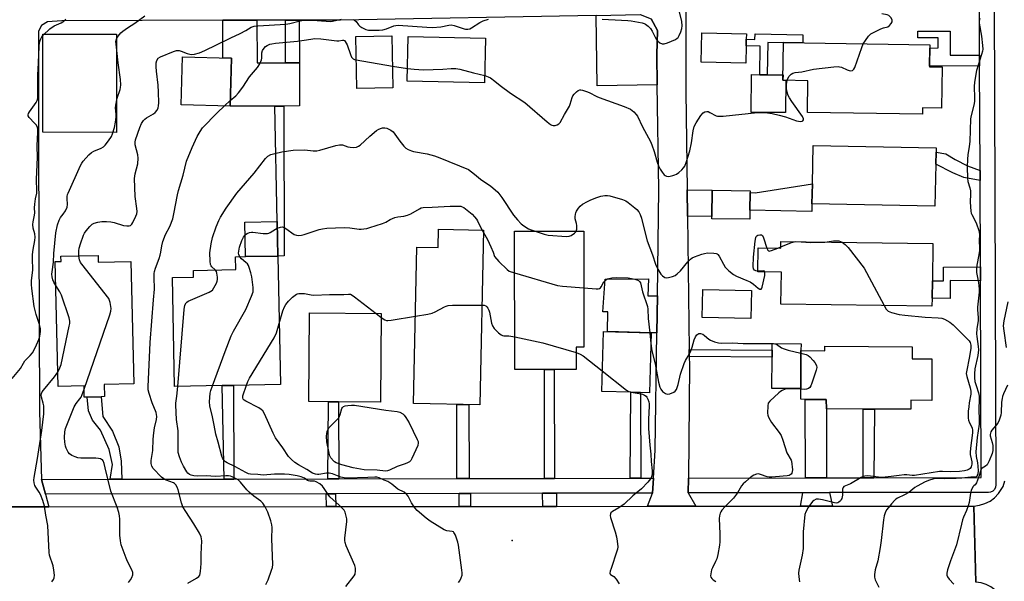
# Model space of a CAD drawing. Units: inches. Extents: x 1285758 to 1291758, y 465453 to 469453.
# Drawn here: x 1286148 to 1286548, y 468140 to 468368 of the extents above; entities that cross this region are included whole.
import ezdxf

# ---------------------------------------------------------------- set-up
doc = ezdxf.new("R2010")
doc.units = ezdxf.units.IN
doc.header["$MEASUREMENT"] = 0
for name, color, linetype in [('BLDG-Footprint', 5, 'Continuous'), ('CULTRL-Pad', 6, 'Continuous'), ('ELEV-Spot Elevation', 7, 'Continuous'), ('TRANS-Driveway', 251, 'Continuous'), ('TRANS-Non Street Sidewalk', 7, 'Continuous'), ('TRANS-Road', 130, 'Continuous'), ('TRANS-Street Sidewalk', 7, 'Continuous'), ('Undefined', 1, 'Continuous')]:
    doc.layers.add(name, color=color, linetype=linetype)

msp = doc.modelspace()

# ---------------------------------------------------------------- linework, layer by layer
at = {"layer": 'BLDG-Footprint'}
for points, elevation in [([(1286299.84, 468340.6), (1286285.14, 468340.29), (1286284.7, 468361.31), (1286299.41, 468361.62)], 294.21), ([(1286337.44, 468360.65), (1286337.03, 468342.52), (1286305.61, 468343.23), (1286306.02, 468361.36)], 293.83), ([(1286443.24, 468357.55), (1286443.09, 468350.54), (1286424.99, 468350.94), (1286425.26, 468362.83), (1286443.35, 468362.43), (1286443.3, 468360.28)], 292.59), ([(1286522.86, 468349.01), (1286522.6, 468332.3), (1286514.9, 468332.41), (1286514.86, 468329.78), (1286468.16, 468330.5), (1286468.36, 468343.44), (1286458.19, 468343.6), (1286458.43, 468358.88), (1286517.81, 468357.97), (1286517.67, 468349.09)], 325.59), ([(1286234.22, 468352.58), (1286233.7, 468333.1), (1286213.87, 468333.64), (1286214.39, 468353.11)], 292.63), ([(1286520.28, 468309.55), (1286519.94, 468292.45), (1286469.97, 468293.47), (1286470.14, 468301.5), (1286470.46, 468317.17), (1286520.42, 468316.16), (1286520.38, 468314.46)], 294.61), ([(1286444.81, 468290.88), (1286444.76, 468287.21), (1286429.38, 468287.4), (1286429.39, 468288.27), (1286429.52, 468298.97), (1286444.91, 468298.78), (1286444.9, 468298)], 295.44), ([(1286336.56, 468282.82), (1286335.11, 468211.79), (1286308.24, 468212.34), (1286309.54, 468275.92), (1286318.18, 468275.75), (1286318.33, 468283.2)], 334.13), ([(1286361.33, 468226.19), (1286349.27, 468226.18), (1286349.23, 468282.32), (1286377.29, 468282.34), (1286377.33, 468235.26), (1286374.25, 468235.26), (1286374.26, 468226.2), (1286365.31, 468226.19)], 298.35), ([(1286519.09, 468277.29), (1286518.87, 468262.16), (1286518.77, 468255.1), (1286518.72, 468251.85), (1286457.38, 468252.75), (1286457.57, 468265.71), (1286448.01, 468265.85), (1286448.15, 468275.55), (1286457.33, 468275.42), (1286457.37, 468278.19)], 295.9), ([(1286180.09, 468272.53), (1286180.16, 468269.7), (1286193.43, 468270), (1286194.55, 468220.36), (1286182.56, 468220.09), (1286182.67, 468215.19), (1286181.32, 468215.15), (1286175.64, 468215.03), (1286174.49, 468215), (1286174.39, 468219.54), (1286163.86, 468219.31), (1286162.72, 468270.03), (1286165.05, 468270.09), (1286165, 468272.19)], 291.44), ([(1286230.48, 468219.67), (1286211.13, 468219.29), (1286210.26, 468263.56), (1286218.83, 468263.72), (1286218.78, 468266.44), (1286236.01, 468266.78), (1286235.91, 468271.92), (1286239.96, 468272), (1286253.11, 468272.26), (1286254.14, 468220.14), (1286235.1, 468219.76)], 298.26), ([(1286445.46, 468258.24), (1286445.2, 468246.86), (1286425.41, 468247.32), (1286425.67, 468258.7)], 296.53), ([(1286295.04, 468248.94), (1286294.75, 468212.94), (1286277.75, 468213.08), (1286273.61, 468213.11), (1286265.65, 468213.18), (1286265.94, 468249.18)], 301.12), ([(1286404.72, 468241.09), (1286404.02, 468216.72), (1286400.39, 468216.82), (1286396.47, 468216.93), (1286384.61, 468217.27), (1286385.31, 468241.65)], 299.1), ([(1286510.63, 468235.46), (1286510.61, 468230.58), (1286518.72, 468230.53), (1286518.62, 468213.65), (1286510.17, 468213.7), (1286510.15, 468210.03), (1286495.32, 468210.11), (1286490.77, 468210.14), (1286475.88, 468210.22), (1286475.81, 468214.03), (1286467.23, 468214.08), (1286465.42, 468214.09), (1286465.44, 468218.43), (1286465.53, 468233.88), (1286475.18, 468233.83), (1286475.19, 468235.66)], 297.15)]:
    msp.add_lwpolyline(points, close=True, dxfattribs=dict(at, elevation=elevation))
at = {"layer": 'CULTRL-Pad'}
for points in [[(1286187.61, 468362.35), (1286187.56, 468322.43), (1286157.66, 468322.47), (1286157.72, 468362.38)], [(1286459.41, 468343.58), (1286459.3, 468330.46), (1286445.25, 468330.58), (1286445.39, 468345.9), (1286448.79, 468345.87), (1286451.78, 468345.84), (1286458.23, 468345.79), (1286458.19, 468343.6)], [(1286470.14, 468301.5), (1286469.97, 468293.47), (1286469.91, 468290.37), (1286444.81, 468290.88), (1286444.9, 468298), (1286446.89, 468297.96)], [(1286253.11, 468272.26), (1286239.96, 468272), (1286239.69, 468286.04), (1286252.85, 468286.3)], [(1286407.22, 468256.06), (1286407.01, 468241.06), (1286404.72, 468241.09), (1286386.89, 468241.6), (1286387.14, 468249.54), (1286385.05, 468249.57), (1286386.06, 468262.85), (1286403.55, 468262.98), (1286403.34, 468256.11)], [(1286465.53, 468233.88), (1286465.44, 468218.43), (1286453.67, 468218.52), (1286453.76, 468231.16), (1286453.78, 468234.09), (1286453.8, 468236.75), (1286465.55, 468236.66)]]:
    msp.add_lwpolyline(points, close=True, dxfattribs=at)
at = {"layer": 'ELEV-Spot Elevation'}
msp.add_point((1286348.21, 468156.84, 300.21), dxfattribs=at)
at = {"layer": 'TRANS-Driveway'}
for points in [[(1286407.13, 468341.77), (1286382.71, 468341.38), (1286382.35, 468369.96), (1286400.23, 468370.29), (1286404.62, 468368.58), (1286407.28, 468363.8), (1286406.94, 468353.89)], [(1286256.22, 468350.66), (1286261.82, 468350.67), (1286261.86, 468333.16), (1286255.55, 468333.15), (1286251.92, 468333.14), (1286233.7, 468333.1), (1286234.22, 468352.58), (1286230.78, 468352.67), (1286230.74, 468367.94), (1286244.59, 468367.97), (1286244.63, 468350.63)], [(1286419.43, 468288.39), (1286419.29, 468299.09), (1286429.52, 468298.97), (1286429.39, 468288.27)], [(1286475.89, 468182.2), (1286467.41, 468182.18), (1286467.23, 468214.08), (1286475.81, 468214.03), (1286475.88, 468210.22)], [(1286478.32, 468170.73), (1286465.31, 468170.72), (1286466.31, 468176.18), (1286477.16, 468176.2)]]:
    msp.add_lwpolyline(points, close=True, dxfattribs=at)
at = {"layer": 'TRANS-Non Street Sidewalk'}
for points in [[(1286261.82, 468350.67), (1286256.22, 468350.66), (1286256.18, 468368), (1286261.78, 468368.01)], [(1286466.33, 468362.06), (1286466.26, 468358.76), (1286458.43, 468358.88), (1286458.43, 468358.82), (1286452.06, 468358.96), (1286451.78, 468345.84), (1286448.79, 468345.87), (1286448.89, 468357.5), (1286443.24, 468357.55), (1286443.3, 468360.28), (1286446.84, 468360.2), (1286446.89, 468362.48)], [(1286538.07, 468353.77), (1286538.08, 468349.45), (1286517.67, 468349.37), (1286517.79, 468356.66), (1286521.27, 468356.71), (1286521.25, 468360.87), (1286512.95, 468360.84), (1286512.95, 468363.49), (1286526.09, 468363.54), (1286526.13, 468353.73)], [(1286251.92, 468333.14), (1286255.55, 468333.15), (1286255.7, 468272.27), (1286253.11, 468272.26), (1286252.85, 468286.3)], [(1286538.24, 468306.95), (1286538.25, 468302.96), (1286531.61, 468304.13), (1286527.14, 468306.08), (1286520.28, 468309.55), (1286520.38, 468314.46), (1286524.31, 468313.72), (1286528.17, 468311.46), (1286533.1, 468308.89)], [(1286538.4, 468262.21), (1286526.16, 468262.39), (1286526.06, 468254.99), (1286518.77, 468255.1), (1286518.87, 468262.16), (1286523.37, 468262.18), (1286523.35, 468267.78), (1286538.38, 468267.84)], [(1286420.16, 468231.41), (1286420.12, 468234.33), (1286453.78, 468234.09), (1286453.76, 468231.16)], [(1286365.39, 468181.97), (1286361.42, 468181.96), (1286361.33, 468226.19), (1286365.31, 468226.19)], [(1286235.18, 468181.71), (1286231.23, 468181.7), (1286230.48, 468219.67), (1286235.1, 468219.76)], [(1286189.78, 468181.62), (1286184.97, 468181.61), (1286185.94, 468187.67), (1286184.57, 468193.77), (1286181.01, 468201.6), (1286177.77, 468205.65), (1286176.13, 468209.42), (1286175.64, 468215.03), (1286181.32, 468215.15), (1286181.98, 468207.14), (1286185.96, 468201.21), (1286188.49, 468194.82), (1286189.42, 468189.01)], [(1286277.81, 468181.79), (1286273.35, 468181.79), (1286273.61, 468213.11), (1286277.75, 468213.08)], [(1286400.46, 468182.04), (1286396.19, 468182.04), (1286396.47, 468216.93), (1286400.39, 468216.82)], [(1286330.76, 468181.9), (1286325.81, 468181.89), (1286325.75, 468211.99), (1286330.69, 468211.88)], [(1286495.1, 468182.23), (1286490.83, 468182.23), (1286490.77, 468210.14), (1286495.32, 468210.11)], [(1286276.57, 468170.56), (1286272.78, 468170.56), (1286272.77, 468175.78), (1286276.56, 468175.79)], [(1286331.28, 468170.61), (1286330.92, 468170.61), (1286326.77, 468170.6), (1286326.76, 468175.89), (1286331.27, 468175.9)], [(1286366.25, 468170.64), (1286360.63, 468170.63), (1286360.62, 468175.96), (1286366.24, 468175.97)]]:
    msp.add_lwpolyline(points, close=True, dxfattribs=at)
at = {"layer": 'TRANS-Road'}
for points in [[(1286418.7, 468455.27), (1286418.78, 468338.95), (1286419.29, 468299.09), (1286419.43, 468288.39), (1286420.12, 468234.33), (1286420.16, 468231.41), (1286420.2, 468227.97), (1286419.82, 468182.08), (1286419.77, 468176.08), (1286422.81, 468170.69), (1286403.21, 468170.67), (1286405.24, 468176.05), (1286405.63, 468182.05), (1286406.36, 468193.42), (1286407.01, 468241.06), (1286407.22, 468256.06), (1286407.81, 468299.24), (1286407.13, 468341.77), (1286406.94, 468353.89), (1286407.28, 468363.8), (1286404.62, 468368.58)], [(1286382.35, 468369.96), (1286278.59, 468368.05), (1286261.78, 468368.01), (1286256.18, 468368), (1286244.59, 468367.97), (1286230.74, 468367.94), (1286165.37, 468367.78), (1286159.54, 468367.29), (1286157.08, 468365.81), (1286155.93, 468363.47), (1286155.87, 468316.59), (1286156.35, 468209.01), (1286157.08, 468181.55), (1286158.74, 468175.55), (1286160.15, 468170.46), (1286135.3, 468170.44)], [(1286548.21, 468130.62), (1286547.47, 468132.6), (1286545.77, 468135.27), (1286544.28, 468136.77), (1286542.56, 468138.01), (1286540.67, 468138.94), (1286538.64, 468139.55), (1286536.54, 468139.8), (1286535.75, 468170.78), (1286538.04, 468171.07), (1286540.25, 468171.74), (1286542.31, 468172.78), (1286544.17, 468174.15), (1286545.76, 468175.82), (1286547.58, 468178.76), (1286548.35, 468180.94)], [(1286021.81, 468138.95), (1286022.51, 468170.35), (1286063.84, 468170.38), (1286067.23, 468170.39), (1286135.3, 468170.44), (1286160.15, 468170.46), (1286272.78, 468170.56), (1286276.57, 468170.56), (1286326.77, 468170.6), (1286330.92, 468170.61), (1286331.28, 468170.61), (1286360.63, 468170.63), (1286366.25, 468170.64), (1286403.21, 468170.67), (1286422.81, 468170.69), (1286465.31, 468170.72), (1286478.32, 468170.73), (1286535.75, 468170.78), (1286536.54, 468139.8)]]:
    msp.add_lwpolyline(points, dxfattribs=at)
at = {"layer": 'TRANS-Street Sidewalk'}
msp.add_lwpolyline([(1286543.27, 468571.69), (1286544.71, 468179.34), (1286544.55, 468178.37), (1286544.09, 468177.51), (1286543.38, 468176.84), (1286542.5, 468176.44), (1286541.71, 468176.33), (1286477.16, 468176.2), (1286466.31, 468176.18), (1286419.77, 468176.08), (1286419.82, 468182.08), (1286467.41, 468182.18), (1286475.89, 468182.2), (1286490.83, 468182.23), (1286495.1, 468182.23), (1286538.69, 468182.32), (1286538.4, 468262.21), (1286538.38, 468267.84), (1286538.25, 468302.96), (1286538.24, 468306.95), (1286538.08, 468349.45), (1286538.07, 468353.77), (1286537.93, 468391.82)], dxfattribs=at)
msp.add_lwpolyline([(1286405.24, 468176.05), (1286366.24, 468175.97), (1286360.62, 468175.96), (1286331.27, 468175.9), (1286326.76, 468175.89), (1286276.56, 468175.79), (1286272.77, 468175.78), (1286158.74, 468175.55), (1286157.08, 468181.55), (1286184.97, 468181.61), (1286189.78, 468181.62), (1286231.23, 468181.7), (1286235.18, 468181.71), (1286273.35, 468181.79), (1286277.81, 468181.79), (1286325.81, 468181.89), (1286330.76, 468181.9), (1286361.42, 468181.96), (1286365.39, 468181.97), (1286396.19, 468182.04), (1286400.46, 468182.04), (1286405.63, 468182.05)], close=True, dxfattribs=at)
at = {"layer": 'Undefined'}
for p, q in [((1286284.9, 468351.93, 294), (1286299.66, 468349.36, 294)), ((1286299.66, 468349.36, 294), (1286305.73, 468348.42, 294)), ((1286231.4, 468333.16, 294), (1286233.76, 468335.36, 294)), ((1286335.98, 468282.83, 298), (1286336.54, 468281.79, 298)), ((1286463.28, 468278.11, 296), (1286465.56, 468278.07, 296)), ((1286456.07, 468275.44, 296), (1286457.34, 468275.96, 296)), ((1286293, 468248.96, 300), (1286295.03, 468247.37, 300)), ((1286404.17, 468241.11, 298), (1286404.6, 468236.69, 298))]:
    msp.add_line(p, q, dxfattribs=at)
for points, elevation in [([(1286162.94, 468260.31), (1286162.16, 468261.6), (1286161.7, 468262.64), (1286161.44, 468263.78), (1286161.33, 468264.94), (1286161.39, 468265.81), (1286161.97, 468269.8), (1286162.14, 468273.24), (1286162.95, 468281.71), (1286163.56, 468284.89), (1286164.25, 468286.83), (1286164.81, 468287.86), (1286165.88, 468289.25), (1286166.83, 468290.64), (1286167.58, 468292.09), (1286167.73, 468293.2), (1286167.59, 468295.56), (1286167.6, 468296.4), (1286167.72, 468297.22), (1286167.88, 468297.76), (1286173.01, 468308.94), (1286173.53, 468309.99), (1286174, 468310.73), (1286176.31, 468313.32), (1286177.38, 468314.27), (1286178.38, 468314.8), (1286181.28, 468316.04), (1286182.25, 468316.65), (1286182.9, 468317.21), (1286184.37, 468319.08), (1286185.5, 468320.82), (1286185.94, 468321.91), (1286186.72, 468324.47), (1286187.13, 468326.53), (1286187.41, 468328.78), (1286187.41, 468329.88), (1286187.21, 468332.38), (1286187.27, 468333.51), (1286187.89, 468336.34), (1286189.04, 468339.83), (1286189.19, 468340.64), (1286189.26, 468341.73), (1286189.19, 468343.96), (1286188.26, 468350.7), (1286187.4, 468358.24), (1286187.36, 468359.38), (1286187.52, 468360.23), (1286187.89, 468360.99), (1286188.74, 468362.18), (1286189.32, 468362.81), (1286190.18, 468363.54), (1286191.99, 468364.88), (1286195.08, 468366.78), (1286199.13, 468369.71)], 290), ([(1286384.76, 468368.36), (1286392.65, 468368.06), (1286395.17, 468367.9), (1286396.6, 468367.71), (1286400.98, 468366.91), (1286401.82, 468366.67), (1286402.33, 468366.43), (1286403.46, 468365.6), (1286404.42, 468364.57), (1286405.03, 468363.54), (1286406.55, 468360.61), (1286407.21, 468359.63), (1286408.23, 468358.79), (1286409.15, 468358.36), (1286409.92, 468358.35), (1286411.29, 468358.79), (1286414.58, 468360.19), (1286415.3, 468360.63), (1286415.67, 468361.01), (1286416.08, 468361.72), (1286416.71, 468363.3), (1286417.16, 468364.66), (1286417.34, 468365.75), (1286417.1, 468367.42), (1286416, 468371.92)], 292), ([(1286490.84, 468358.38), (1286491.73, 468359.78), (1286492.94, 468361.44), (1286493.51, 468362.08), (1286493.95, 468362.45), (1286494.97, 468363.04), (1286497.97, 468364.42), (1286499.09, 468364.86), (1286500.84, 468365.36), (1286501.49, 468365.79), (1286502.18, 468366.61), (1286502.51, 468367.29), (1286502.51, 468368), (1286502.11, 468368.94), (1286501.64, 468369.55), (1286501.23, 468369.85), (1286500.49, 468370.14), (1286498.31, 468370.56)], 294), ([(1286145.21, 468222.54), (1286148.61, 468226.55), (1286149.74, 468228.74), (1286150.4, 468229.71), (1286150.97, 468230.36), (1286152.57, 468231.89), (1286153.39, 468232.95), (1286154.08, 468234.12), (1286155.06, 468236.25), (1286155.98, 468238.41), (1286156.4, 468239.77), (1286156.7, 468241.68), (1286156.68, 468242.78), (1286156.27, 468244.46), (1286154.97, 468248.57), (1286154.17, 468251.73), (1286153.14, 468259.09), (1286153.02, 468260.75), (1286153.08, 468262.25), (1286153.54, 468266.67), (1286153.43, 468271.24), (1286153.5, 468272.9), (1286153.71, 468274.84), (1286154.42, 468278.55), (1286154.55, 468279.96), (1286154.46, 468281.32), (1286153.74, 468283.57), (1286153.64, 468285.01), (1286153.76, 468286.16), (1286154.32, 468288.85), (1286154.35, 468289.83), (1286154.23, 468291.87), (1286154.34, 468293.35), (1286154.64, 468295.41), (1286155.16, 468297.81), (1286155.25, 468298.65), (1286155.1, 468303.44), (1286155.46, 468312.25), (1286155.29, 468316.99), (1286155.64, 468322.51), (1286155.64, 468323.67), (1286155.49, 468324.48), (1286155.06, 468325.34), (1286154.32, 468326.24), (1286152.08, 468328.54), (1286151.69, 468329.18), (1286151.65, 468329.63), (1286151.81, 468330.08), (1286152.22, 468330.78), (1286154.92, 468334.56), (1286155.31, 468335.35), (1286155.58, 468336.37), (1286155.65, 468337.79), (1286155.58, 468341.92), (1286155.61, 468345.7), (1286155.89, 468350.72), (1286156.1, 468357.27), (1286156.3, 468358.91), (1286156.54, 468359.69), (1286156.89, 468360.46), (1286157.31, 468361.18), (1286157.83, 468361.85), (1286160.49, 468364.44), (1286162.32, 468365.7), (1286165.05, 468366.92), (1286166.15, 468367.61), (1286166.96, 468368.4)], 288), ([(1286172.27, 468272.35), (1286172.26, 468274.34), (1286172.4, 468275.49), (1286172.92, 468277.15), (1286174.22, 468280.71), (1286174.59, 468281.49), (1286175.23, 468282.43), (1286176.72, 468284.19), (1286177.73, 468285.13), (1286178.56, 468285.6), (1286179.97, 468286), (1286181.64, 468286.21), (1286183.57, 468286.27), (1286185.25, 468286.09), (1286186.64, 468285.83), (1286190.38, 468284.67), (1286191.73, 468284.46), (1286192.76, 468284.48), (1286193.22, 468284.66), (1286193.8, 468285.2), (1286194.22, 468285.91), (1286195.43, 468288.41), (1286195.78, 468289.34), (1286195.9, 468290.36), (1286195.8, 468291.52), (1286195.09, 468296.48), (1286194.92, 468303.77), (1286195.16, 468305.65), (1286196.22, 468309.68), (1286196.36, 468311.96), (1286196.21, 468313.35), (1286195.21, 468317.46), (1286195.17, 468318.54), (1286195.31, 468319.37), (1286197.02, 468324.42), (1286197.75, 468325.99), (1286198.47, 468327.22), (1286199.04, 468327.87), (1286199.73, 468328.42), (1286202.59, 468330.04), (1286203.32, 468330.54), (1286204.06, 468331.4), (1286204.54, 468332.44), (1286204.68, 468333.26), (1286204.73, 468334.41), (1286204.66, 468338.73), (1286204.46, 468341.59), (1286203.76, 468347.36), (1286203.63, 468349.1), (1286203.67, 468350.73), (1286203.91, 468351.64), (1286204.54, 468352.51), (1286205.45, 468353.17), (1286210.73, 468355.32), (1286211.87, 468355.63), (1286213.02, 468355.65), (1286213.84, 468355.44), (1286216.25, 468354.47), (1286217.31, 468354.21), (1286218.12, 468354.13), (1286219.24, 468354.24), (1286221.22, 468354.76), (1286223.41, 468355.64), (1286228.19, 468357.95), (1286233.94, 468360.85), (1286237.74, 468362.58), (1286240.13, 468363.8), (1286242.23, 468365.11), (1286243.47, 468365.58), (1286244.91, 468365.75), (1286256.28, 468366.39), (1286257.9, 468366.67), (1286262.09, 468367.67), (1286263.62, 468367.94), (1286264.98, 468367.98), (1286269.02, 468367.85), (1286274.5, 468367.5), (1286275.28, 468367.59), (1286278.82, 468368.43)], 292), ([(1286283.51, 468368.22), (1286284.27, 468367.94), (1286284.86, 468367.51), (1286285.82, 468366.11), (1286286.35, 468365.56), (1286287.25, 468365), (1286288.82, 468364.25), (1286289.9, 468363.99), (1286291.94, 468363.92), (1286294.3, 468363.94), (1286295.68, 468364.11), (1286297.24, 468364.51), (1286300.18, 468365.64), (1286301.02, 468365.84), (1286301.89, 468365.91), (1286313.63, 468365.15), (1286315.87, 468365.07), (1286319.27, 468365.36), (1286322.54, 468366.02), (1286323.45, 468366.09), (1286324.71, 468365.85), (1286328.8, 468364.44), (1286329.35, 468364.34), (1286330.18, 468364.35), (1286330.99, 468364.52), (1286331.76, 468364.88), (1286335.14, 468367.08), (1286336.51, 468367.79), (1286338.69, 468368.43)], 292), ([(1286538.19, 468368.67), (1286537.89, 468367.58), (1286537.91, 468366.83), (1286538.86, 468361.55), (1286539.29, 468357.69), (1286539.32, 468356.22), (1286539.18, 468355.39), (1286538.81, 468354.02), (1286536.78, 468347.61), (1286535.95, 468342.78), (1286535.81, 468341.07), (1286535.98, 468336.41), (1286535.94, 468334.92), (1286535.67, 468333.54), (1286534.62, 468329.37), (1286534.35, 468327.94), (1286534.08, 468318.69), (1286533.86, 468316.67), (1286533.28, 468313.38), (1286533.14, 468311.61), (1286533, 468308.37), (1286533.1, 468303.88), (1286533.3, 468302.52), (1286534.12, 468299.95), (1286534.34, 468298.66), (1286534.37, 468297.56), (1286534.2, 468294.15), (1286534.49, 468290.44), (1286534.67, 468289.61), (1286534.88, 468289.09), (1286536.4, 468286.34), (1286536.85, 468285.31), (1286537.72, 468282.64), (1286537.96, 468281.07), (1286537.94, 468278.49), (1286538.03, 468275.64), (1286537.98, 468274.49), (1286537.74, 468272.78), (1286536.94, 468268.57), (1286536.78, 468266.91), (1286536.86, 468265.52), (1286537.58, 468261.49), (1286537.86, 468258.76), (1286537.82, 468257.56), (1286537.18, 468251.49), (1286537.21, 468250.36), (1286537.5, 468247.29), (1286537.49, 468246.15), (1286536.97, 468242.67), (1286536.79, 468240.68), (1286536.89, 468239.56), (1286537.52, 468235.55), (1286537.58, 468234.14), (1286537.34, 468231.94), (1286536.12, 468226.44), (1286535.93, 468224.43), (1286535.99, 468222.76), (1286536.16, 468221.37), (1286536.61, 468219.66), (1286537.61, 468216.66), (1286537.86, 468215.34), (1286537.95, 468214.25), (1286537.76, 468209.83), (1286537.91, 468205.85), (1286537.87, 468204.07), (1286537.02, 468198.58), (1286536.48, 468192.79), (1286536.6, 468190.91), (1286537.17, 468188.3), (1286537.35, 468187.02), (1286537.42, 468185.06), (1286537.31, 468183.81), (1286537.12, 468183.19), (1286536.9, 468182.81), (1286536.6, 468182.56), (1286536.42, 468182.5), (1286534.51, 468182.5), (1286530.89, 468182.1), (1286528.61, 468181.96), (1286523.89, 468181.86), (1286520.26, 468181.92), (1286519.09, 468181.72), (1286517.66, 468181.32), (1286515.89, 468180.61), (1286512.65, 468178.84), (1286511.77, 468178.24), (1286509.31, 468176.27), (1286507.52, 468175.26), (1286504.75, 468173.92), (1286504.06, 468173.5), (1286503.63, 468173.13), (1286502.26, 468171.63), (1286500.41, 468169.38), (1286499.85, 468168.41), (1286499.3, 468166.86), (1286498.97, 468165.15), (1286498.06, 468156.84), (1286497.62, 468153.88), (1286496.72, 468148.57), (1286495.63, 468144.83), (1286495.37, 468142.93), (1286495.39, 468141.86), (1286495.69, 468140.77), (1286497.11, 468137.86)], 294), ([(1286233.76, 468335.36), (1286235.98, 468337.33), (1286237.16, 468338.57), (1286238.89, 468340.85), (1286241.61, 468344.95), (1286244.86, 468348.78), (1286245.76, 468350.28), (1286246.45, 468351.85), (1286246.57, 468352.61), (1286246.58, 468354.72), (1286246.92, 468355.74), (1286247.52, 468356.68), (1286248.08, 468357.28), (1286248.8, 468357.74), (1286249.88, 468358.2), (1286250.71, 468358.42), (1286252.11, 468358.65), (1286261.06, 468359.5), (1286266.42, 468360.35), (1286268.15, 468360.53), (1286270.58, 468360.43), (1286277.01, 468359.64), (1286277.88, 468359.63), (1286279.41, 468359.93), (1286279.8, 468359.91), (1286280.14, 468359.71), (1286280.44, 468359.37), (1286281.23, 468358.02), (1286282.57, 468354.03), (1286283.03, 468352.98), (1286283.35, 468352.55), (1286283.74, 468352.26), (1286284.23, 468352.07), (1286284.9, 468351.93)], 294), ([(1286459.9, 468343.57), (1286460.16, 468344.34), (1286460.75, 468345.27), (1286461.49, 468346.09), (1286462.16, 468346.51), (1286463.22, 468346.76), (1286465.83, 468347.05), (1286470.56, 468348.09), (1286478.8, 468349.03), (1286480.56, 468349.15), (1286481.13, 468349.1), (1286481.92, 468348.86), (1286484.26, 468347.8), (1286485.04, 468347.52), (1286485.79, 468347.45), (1286486.45, 468347.6), (1286486.98, 468348.08), (1286487.35, 468348.82), (1286490.22, 468356.94), (1286490.84, 468358.38)], 294), ([(1286305.73, 468348.42), (1286308.5, 468348.09), (1286312.18, 468347.83), (1286320.02, 468348.13), (1286323.45, 468348.41), (1286325.37, 468348.38), (1286327.03, 468348.06), (1286332.59, 468346.58), (1286337.1, 468345.51)], 294), ([(1286337.1, 468345.51), (1286338.49, 468345.05), (1286339.49, 468344.53), (1286341.17, 468343.28), (1286343.34, 468341.49), (1286347.5, 468338.34), (1286353.33, 468334.62), (1286362.41, 468326.77), (1286363.84, 468325.71), (1286364.33, 468325.43), (1286364.84, 468325.25), (1286365.65, 468325.28), (1286366.46, 468325.51), (1286367.21, 468325.89), (1286367.78, 468326.46), (1286369.48, 468329.74), (1286371.48, 468333.09), (1286371.79, 468333.9), (1286372.56, 468336.56), (1286372.88, 468337.29), (1286373.36, 468337.94), (1286374.35, 468338.9), (1286374.98, 468339.39), (1286375.66, 468339.7), (1286376.19, 468339.72), (1286376.75, 468339.63), (1286378.44, 468339.09), (1286379.52, 468338.61), (1286382.59, 468337), (1286383.6, 468336.57), (1286393.73, 468333.01), (1286396.29, 468331.81), (1286397, 468331.36), (1286397.65, 468330.81), (1286398.62, 468329.77), (1286399.12, 468329.07), (1286401.21, 468324.76), (1286404.39, 468318.76), (1286404.97, 468317.45), (1286405.94, 468314.71), (1286407.07, 468310.41), (1286407.69, 468308.87), (1286408.35, 468307.56), (1286409.12, 468306.3), (1286410.02, 468305.27), (1286410.42, 468304.94), (1286410.86, 468304.7), (1286411.61, 468304.6), (1286412.42, 468304.66), (1286413.51, 468304.88), (1286414.29, 468305.15), (1286415, 468305.53), (1286415.88, 468306.16), (1286417.1, 468307.29), (1286417.84, 468308.1), (1286418.3, 468308.8), (1286419.06, 468310.63), (1286420.41, 468315), (1286421.03, 468318.2), (1286421.72, 468323.12), (1286422.17, 468324.78), (1286422.9, 468326.34), (1286424.89, 468329.28), (1286425.79, 468330.39), (1286426.45, 468330.83), (1286427.23, 468330.95), (1286427.77, 468330.87), (1286428.55, 468330.56), (1286431.15, 468329.22), (1286431.66, 468329.06), (1286432.44, 468328.97), (1286433.9, 468329.05), (1286447.83, 468330.5), (1286449.3, 468330.57), (1286451.03, 468330.46), (1286453.89, 468330.12), (1286456.72, 468329.47), (1286459.2, 468328.75), (1286463.7, 468327.2), (1286464.5, 468327), (1286465.53, 468326.89), (1286465.96, 468326.99), (1286466.29, 468327.2), (1286466.49, 468327.53), (1286466.52, 468327.94), (1286466.12, 468328.88), (1286461.77, 468335), (1286460.82, 468336.43), (1286460.31, 468337.43), (1286459.9, 468338.74), (1286459.67, 468340.11), (1286459.71, 468341.84), (1286459.9, 468343.57)], 294), ([(1286216.6, 468139.51), (1286220.06, 468141.47), (1286220.95, 468142.14), (1286221.41, 468142.77), (1286221.69, 468144.15), (1286221.93, 468147.42), (1286221.98, 468148.9), (1286221.92, 468151.21), (1286222.23, 468156.59), (1286222.13, 468157.45), (1286221.93, 468158.28), (1286221.25, 468159.73), (1286218.91, 468163.61), (1286215.67, 468168.53), (1286214.51, 468170.45), (1286213.95, 468172.07), (1286212.61, 468177.4), (1286212.19, 468178.43), (1286211.66, 468179.37), (1286211.14, 468179.95), (1286210.69, 468180.23), (1286207.71, 468181.22), (1286206.75, 468181.78), (1286205.87, 468182.47), (1286202.46, 468186), (1286201.93, 468187), (1286201.64, 468188.09), (1286201.65, 468189.24), (1286202.28, 468193.33), (1286202.47, 468197.92), (1286202.72, 468200.48), (1286203, 468202.46), (1286203.79, 468205.9), (1286203.92, 468207.05), (1286203.85, 468207.91), (1286203.64, 468208.72), (1286202.01, 468212.66), (1286200.82, 468216.49), (1286200.48, 468217.88), (1286200.37, 468219.1), (1286201.27, 468237.09), (1286202.55, 468254.51), (1286203.03, 468258.87), (1286202.88, 468263.68), (1286202.9, 468265.15), (1286203.01, 468265.99), (1286203.34, 468267.36), (1286204.87, 468271.2), (1286205.34, 468272.56), (1286205.61, 468273.89), (1286205.92, 468276.45), (1286206.38, 468278.09), (1286207.53, 468280.99), (1286209.25, 468284.23), (1286210.45, 468287.42), (1286210.91, 468289.38), (1286212.35, 468297.13), (1286212.73, 468298.8), (1286214.62, 468305.03), (1286216.05, 468310.77), (1286218.26, 468316.3), (1286220.35, 468320.8), (1286221.53, 468322.81), (1286222.52, 468324.25), (1286228.5, 468330.42), (1286231.4, 468333.16)], 294), ([(1286227.62, 468266.61), (1286226.29, 468267.83), (1286225.98, 468268.25), (1286225.78, 468268.76), (1286225.58, 468270.2), (1286225.46, 468273.5), (1286226.05, 468277.22), (1286226.59, 468279.77), (1286228.07, 468284.11), (1286229.12, 468286.7), (1286229.86, 468288.08), (1286232.15, 468291.75), (1286236.42, 468297.8), (1286243.51, 468305.83), (1286248.09, 468311.86), (1286249.08, 468312.79), (1286250.24, 468313.45), (1286251.9, 468313.91), (1286254.72, 468314.51), (1286259.32, 468315.17), (1286264.1, 468315.37), (1286267.43, 468314.96), (1286268.95, 468314.97), (1286270.1, 468315.21), (1286276.64, 468317.13), (1286278.06, 468317.44), (1286278.75, 468317.45), (1286279.31, 468317.34), (1286281.55, 468316.59), (1286282.42, 468316.41), (1286283.88, 468316.37), (1286285.03, 468316.5), (1286285.81, 468316.79), (1286286.51, 468317.28), (1286290.43, 468320.94), (1286293.11, 468323.15), (1286294.09, 468323.71), (1286295.12, 468324.12), (1286295.65, 468324.24), (1286296.5, 468324.24), (1286297.36, 468324.1), (1286298.17, 468323.8), (1286298.92, 468323.34), (1286299.86, 468322.61), (1286300.64, 468321.76), (1286302.61, 468318.92), (1286304.23, 468316.82), (1286305.07, 468316.05), (1286306.05, 468315.5), (1286307.34, 468314.94), (1286308.16, 468314.69), (1286313.71, 468313.74), (1286316.68, 468312.87), (1286318.84, 468312.09), (1286330.54, 468307.38)], 296), ([(1286330.54, 468307.38), (1286332.97, 468305.48), (1286335.35, 468303.46), (1286339.62, 468300.57), (1286341.37, 468299.15), (1286342.4, 468298.2), (1286344.05, 468296.01), (1286348.81, 468288.89), (1286350.41, 468286.92), (1286351.86, 468285.36), (1286352.92, 468284.53), (1286354.86, 468283.35), (1286355.93, 468282.89), (1286357.6, 468282.33)], 296), ([(1286374.24, 468282.34), (1286374.48, 468283.22), (1286374.55, 468284.68), (1286374.41, 468285.5), (1286373.87, 468287.3), (1286373.83, 468288.12), (1286373.93, 468289.22), (1286374.06, 468289.74), (1286374.42, 468290.48), (1286375.21, 468291.64), (1286375.92, 468292.52), (1286376.78, 468293.25), (1286378.81, 468294.4), (1286380.14, 468295.03), (1286382.63, 468295.96), (1286384.3, 468296.49), (1286385.93, 468296.8), (1286387.02, 468296.86), (1286387.88, 468296.73), (1286392.98, 468295.21), (1286394.34, 468294.67), (1286395.31, 468294.05), (1286398.07, 468291.88), (1286398.93, 468291.09), (1286399.65, 468290.17), (1286400.19, 468289.16), (1286400.74, 468287.56), (1286401.93, 468282.58), (1286403.13, 468278.4), (1286404.09, 468275.57), (1286405.17, 468272.74), (1286406.42, 468269.01), (1286407.42, 468266.97), (1286408.59, 468264.96), (1286409.32, 468264.15), (1286410.18, 468263.6), (1286410.91, 468263.42), (1286411.71, 468263.5), (1286413.35, 468263.95), (1286414.38, 468264.39), (1286415.31, 468265.04), (1286416.56, 468266.21), (1286419.62, 468269.85), (1286420.64, 468270.92), (1286421.31, 468271.48), (1286422.31, 468271.98), (1286425.27, 468273.03), (1286426.36, 468273.34), (1286427.52, 468273.49), (1286430.2, 468273.48), (1286431.03, 468273.34), (1286431.43, 468273.16), (1286431.77, 468272.88), (1286432.26, 468272.22), (1286434.05, 468268.9), (1286434.8, 468267.67), (1286435.37, 468267.03), (1286436.25, 468266.26), (1286438.11, 468264.81), (1286439.33, 468264.04), (1286443.59, 468262.36), (1286444.86, 468261.73), (1286446.24, 468260.8), (1286448.14, 468259.16), (1286448.75, 468258.8), (1286449.09, 468258.75), (1286449.38, 468258.84), (1286449.65, 468259.17), (1286449.83, 468259.65), (1286450.78, 468264.42), (1286450.9, 468265.26), (1286450.89, 468265.81)], 296), ([(1286237.59, 468271.95), (1286237.18, 468272.87), (1286237.12, 468273.39), (1286237.18, 468274.2), (1286237.58, 468275.86), (1286238.52, 468278.61), (1286239.18, 468279.88), (1286240.02, 468281), (1286240.66, 468281.46), (1286241.64, 468281.84), (1286242.42, 468281.99), (1286242.98, 468282), (1286247.19, 468281.41), (1286248.92, 468281.44), (1286249.47, 468281.56), (1286249.97, 468281.78), (1286252.09, 468283.17), (1286252.83, 468283.56), (1286254.11, 468284.01), (1286254.86, 468284.07), (1286255.6, 468283.82), (1286256.32, 468283.41), (1286259.66, 468281.06), (1286260.61, 468280.66), (1286261.63, 468280.54), (1286262.7, 468280.68), (1286263.77, 468280.93), (1286269.84, 468283), (1286271.27, 468283.31), (1286273.01, 468283.56), (1286280.06, 468283.89), (1286282.28, 468283.71), (1286286.12, 468283.19), (1286286.95, 468283.16), (1286288.06, 468283.25), (1286289.17, 468283.44), (1286290.49, 468283.78), (1286295.62, 468285.43), (1286296.93, 468285.99), (1286298.73, 468287.08), (1286300.64, 468287.84), (1286301.76, 468288.12), (1286304.31, 468288.39), (1286305.72, 468288.78), (1286307.04, 468289.39), (1286310.55, 468291.48), (1286311.34, 468291.78), (1286312.16, 468291.93), (1286315.82, 468292.09), (1286323.04, 468292.55), (1286326.53, 468292.54), (1286327.37, 468292.43), (1286327.87, 468292.28), (1286328.6, 468291.9), (1286329.97, 468290.86), (1286331.98, 468289.2), (1286333, 468288.19), (1286333.71, 468287.27), (1286334.17, 468286.53), (1286335.98, 468282.83)], 298), ([(1286336.54, 468281.79), (1286338.19, 468278.92), (1286339.6, 468275.96), (1286340.46, 468273.89), (1286341.02, 468272.03)], 298), ([(1286357.6, 468282.33), (1286361.22, 468281.15), (1286362.92, 468280.73), (1286370.24, 468280.21), (1286371.38, 468280.31), (1286372.17, 468280.62), (1286373.61, 468281.56), (1286374, 468281.95), (1286374.24, 468282.34)], 296), ([(1286448.01, 468266.15), (1286447.2, 468266.19), (1286446.6, 468266.48), (1286446.24, 468267.03), (1286446.09, 468268.07), (1286446.21, 468271.78), (1286446.88, 468278.31), (1286447.17, 468279.73), (1286447.39, 468280.16), (1286447.66, 468280.47), (1286448.05, 468280.72), (1286448.79, 468280.89), (1286449.5, 468280.82), (1286449.87, 468280.57), (1286450.35, 468279.65), (1286451.67, 468275.5)], 296), ([(1286457.34, 468275.96), (1286461.74, 468277.71), (1286463.28, 468278.11)], 296), ([(1286465.56, 468278.07), (1286469.39, 468277.77), (1286473.43, 468277.83), (1286475.22, 468277.93)], 296), ([(1286475.22, 468277.93), (1286478.74, 468278.41), (1286479.9, 468278.49), (1286480.96, 468278.37), (1286482.23, 468277.83)], 296), ([(1286482.23, 468277.83), (1286483.5, 468276.95), (1286484.72, 468275.7), (1286491.13, 468267.36), (1286492.15, 468265.56), (1286499.31, 468252.14)], 296), ([(1286451.67, 468275.5), (1286452.13, 468274.59), (1286452.44, 468274.33), (1286452.64, 468274.27), (1286453.61, 468274.45), (1286456.07, 468275.44)], 296), ([(1286174.41, 468218.27), (1286184.81, 468248.41), (1286185.24, 468249.83), (1286185.35, 468250.95), (1286185.01, 468253.44), (1286184.79, 468254.24), (1286184.41, 468255), (1286173.45, 468268.94), (1286173.01, 468269.67), (1286172.59, 468270.66), (1286172.37, 468271.43), (1286172.27, 468272.35)], 292), ([(1286226.59, 468219.59), (1286231.65, 468233.45), (1286234.14, 468239.84), (1286235.08, 468241.69), (1286240.06, 468250.5), (1286242.44, 468256.02), (1286243, 468257.71), (1286243.11, 468258.56), (1286243.08, 468259.43), (1286242.51, 468263.76), (1286242.16, 468265.45), (1286241.48, 468267.59), (1286241.15, 468268.35), (1286240.7, 468269.03), (1286240.1, 468269.62), (1286238.33, 468271.08), (1286237.59, 468271.95)], 298), ([(1286341.02, 468272.03), (1286342.78, 468270.06), (1286346.16, 468266.74), (1286347.09, 468266.17), (1286349.24, 468265.47)], 298), ([(1286212.46, 468219.31), (1286215.07, 468250.61), (1286215.36, 468252.31), (1286215.8, 468253.21), (1286216.15, 468253.58), (1286216.62, 468253.9), (1286217.68, 468254.4), (1286225.14, 468257.53), (1286225.92, 468257.93), (1286226.55, 468258.45), (1286227.14, 468259.3), (1286228.12, 468261.26), (1286228.47, 468262.09), (1286228.64, 468262.75), (1286228.64, 468263.74), (1286228.36, 468265.36), (1286228.12, 468265.97), (1286227.62, 468266.61)], 296), ([(1286349.24, 468265.47), (1286366.7, 468260.33), (1286368.74, 468260.06), (1286377.31, 468259.39)], 298), ([(1286450.89, 468265.81), (1286450.76, 468266.1), (1286450.2, 468266.28), (1286448.01, 468266.15)], 296), ([(1286377.31, 468259.39), (1286382.31, 468258.98), (1286383.15, 468258.98), (1286383.66, 468259.08), (1286384.07, 468259.33), (1286384.39, 468259.73), (1286385.48, 468261.76), (1286386.1, 468262.51), (1286387.02, 468263.02), (1286388.69, 468263.44), (1286390.48, 468263.51), (1286395.28, 468263.4), (1286398.06, 468262.82), (1286398.87, 468262.58), (1286399.59, 468262.26), (1286399.96, 468261.95), (1286400.31, 468261.34), (1286401.15, 468257.72), (1286403.2, 468251.73), (1286403.35, 468250.65), (1286403.44, 468246.95), (1286404.17, 468241.11)], 298), ([(1286163.73, 468225.11), (1286164.62, 468226.83), (1286165.05, 468228.22), (1286168.34, 468243.74), (1286168.55, 468244.91), (1286168.6, 468245.78), (1286168.3, 468247.18), (1286165.19, 468256.38), (1286164.56, 468257.68), (1286162.94, 468260.31)], 290), ([(1286253.65, 468244.93), (1286255.14, 468250.03), (1286255.76, 468251.6), (1286256.32, 468252.57), (1286257.36, 468253.92), (1286259.03, 468255.54), (1286260.61, 468256.75), (1286261.1, 468256.97), (1286261.64, 468257.08), (1286262.48, 468257.1), (1286263.92, 468256.99), (1286266.6, 468256.49), (1286267.75, 468256.41), (1286274.03, 468256.64), (1286279.9, 468256.68), (1286281.79, 468256.8), (1286282.54, 468256.72), (1286283.24, 468256.42), (1286284.2, 468255.76), (1286293, 468248.96)], 300), ([(1286549.52, 468253.68), (1286547.94, 468245.92), (1286547.69, 468243.9), (1286547.86, 468241.86), (1286548.83, 468235.16)], 292), ([(1286308.96, 468247.88), (1286314.04, 468248.7), (1286315.76, 468249.06), (1286317.04, 468249.61), (1286320.71, 468251.63), (1286321.46, 468251.96), (1286322.27, 468252.18), (1286324.03, 468252.28), (1286335.94, 468252.3)], 300), ([(1286335.94, 468252.3), (1286336.85, 468252.25), (1286337.61, 468252.02), (1286337.98, 468251.7), (1286338.41, 468251.06), (1286338.75, 468250.32), (1286339, 468249.48), (1286339.89, 468244.99)], 300), ([(1286499.31, 468252.14), (1286500.15, 468250.68), (1286500.5, 468250.24), (1286500.92, 468249.91), (1286502.24, 468249.39), (1286505.38, 468248.57), (1286507.71, 468248.23), (1286515.89, 468247.45), (1286521.26, 468247.22), (1286522.68, 468246.99), (1286523.75, 468246.64), (1286525.94, 468245.36), (1286527.3, 468244.32), (1286532.93, 468238.84), (1286533.81, 468237.78), (1286534.23, 468237.1), (1286534.54, 468236.09), (1286534.5, 468234.77), (1286533.84, 468230.8), (1286532.81, 468225.98), (1286532.67, 468224.63), (1286532.88, 468223.33), (1286534.27, 468218.81), (1286534.53, 468217.39), (1286534.48, 468216.12), (1286533.84, 468212.72), (1286533.62, 468211.01), (1286533.45, 468209.3), (1286533.39, 468207.27), (1286533.42, 468206.41), (1286533.58, 468205.57), (1286533.99, 468204.51), (1286535, 468202.45), (1286535.21, 468201.42), (1286535.15, 468200.42), (1286534.37, 468194.29), (1286534.21, 468192.54), (1286534.26, 468191.64), (1286534.68, 468189.87), (1286534.84, 468188.69), (1286534.84, 468187.81), (1286534.61, 468186.71), (1286534.24, 468186.03), (1286533.82, 468185.7), (1286533.05, 468185.35), (1286531.9, 468185.07), (1286529.84, 468184.85), (1286526.16, 468184.63), (1286522.93, 468184.78), (1286521.77, 468184.74), (1286511.61, 468183.19), (1286510.63, 468183.18), (1286508.48, 468183.41), (1286507.38, 468183.42), (1286505.42, 468183.21), (1286502.2, 468182.7), (1286498.46, 468182.36), (1286497.01, 468182.43), (1286492.72, 468182.97), (1286491.44, 468182.92), (1286490.73, 468182.71), (1286489.95, 468182.33), (1286485.65, 468179.79), (1286483.62, 468179.02), (1286482.95, 468178.65), (1286482.65, 468178.29), (1286482.45, 468177.59), (1286482.36, 468175.2), (1286482.05, 468173.85), (1286481.83, 468173.36), (1286481.51, 468172.92), (1286480.9, 468172.37), (1286480.44, 468172.1), (1286479.81, 468171.95), (1286479.12, 468172.02), (1286474.31, 468173.22), (1286472.58, 468173.54), (1286471.74, 468173.5), (1286470.73, 468173.08), (1286470.29, 468172.74), (1286469.73, 468172.11), (1286468.4, 468170.2), (1286467.44, 468168.39), (1286467.1, 468167.29), (1286466.4, 468160.31), (1286466.47, 468153.52), (1286466, 468150.78), (1286464.64, 468144.67), (1286464.53, 468143.5), (1286464.64, 468142.07), (1286464.92, 468140.06)], 296), ([(1286295.03, 468247.37), (1286296.47, 468246.39), (1286297.16, 468246.14), (1286297.72, 468246.09), (1286299.16, 468246.25), (1286308.96, 468247.88)], 300), ([(1286240.31, 468219.86), (1286240.89, 468221.37), (1286241.6, 468222.67), (1286251.64, 468238.99), (1286252.54, 468241.08), (1286253.65, 468244.93)], 300), ([(1286339.89, 468244.99), (1286340.25, 468243.88), (1286340.89, 468242.81), (1286342.65, 468241.13), (1286343.8, 468240.25), (1286344.3, 468240), (1286344.79, 468239.89), (1286346.94, 468239.9), (1286349.26, 468239.5)], 300), ([(1286349.26, 468239.5), (1286360.68, 468237.07), (1286374.25, 468233.13)], 300), ([(1286404.6, 468236.69), (1286404.95, 468233.78), (1286406.33, 468228.56), (1286407.69, 468221.03), (1286408.14, 468219.03), (1286408.55, 468218.15), (1286409.33, 468217.28), (1286410.48, 468216.43), (1286411.24, 468216.22), (1286412.28, 468216.38), (1286413.84, 468216.97), (1286414.48, 468217.41), (1286414.94, 468218.1), (1286415.62, 468220.05), (1286416.61, 468224.27), (1286418.12, 468228.67), (1286418.67, 468229.84), (1286420.12, 468232.28), (1286420.86, 468233.72), (1286421.39, 468235.2), (1286422.17, 468238.22), (1286422.67, 468239.46), (1286423.26, 468240.29), (1286424.11, 468240.8), (1286424.78, 468240.87), (1286425.63, 468240.54), (1286426.3, 468240.06), (1286428.08, 468238.5), (1286428.81, 468238.04), (1286430.41, 468237.46), (1286432.07, 468237.04), (1286433.19, 468236.93), (1286437.68, 468237.01), (1286442.01, 468236.72), (1286452.9, 468236.81), (1286454.31, 468236.76), (1286454.85, 468236.67), (1286455.53, 468236.43), (1286457.64, 468235.04), (1286458.67, 468234.54), (1286460.34, 468234.07), (1286465.53, 468232.85)], 298), ([(1286374.25, 468233.13), (1286375.92, 468232.45), (1286377.13, 468231.73), (1286384.85, 468225.67)], 300), ([(1286465.53, 468232.85), (1286467.67, 468232.22), (1286468.44, 468231.84), (1286469.1, 468231.33), (1286470.5, 468229.91), (1286471.2, 468229.02), (1286471.82, 468227.82), (1286471.94, 468227.04), (1286471.73, 468225.95), (1286469.94, 468220.65), (1286469.54, 468219.57), (1286469.14, 468218.87), (1286468.55, 468218.42), (1286467.81, 468218.2), (1286466.96, 468218.14), (1286465.44, 468218.17)], 298), ([(1286161.3, 468140.01), (1286161.94, 468140.9), (1286162.27, 468141.61), (1286162.35, 468142.72), (1286162.12, 468144.77), (1286161.81, 468146.52), (1286160.42, 468150.77), (1286160.16, 468151.91), (1286159.67, 468162.88), (1286158.83, 468167.08), (1286158.37, 468170.68), (1286157.67, 468173.02), (1286156.73, 468175.39), (1286156.21, 468176.42), (1286154.87, 468178.39), (1286154.47, 468179.15), (1286154.14, 468180.19), (1286153.98, 468181.26), (1286154.08, 468182.42), (1286155.48, 468190.05), (1286157.21, 468201.38), (1286158.04, 468208.26), (1286158.1, 468209.69), (1286158.01, 468211.46), (1286157.81, 468212.59), (1286157.14, 468215), (1286157.04, 468215.72), (1286157.09, 468216.41), (1286157.4, 468217.11), (1286157.9, 468217.8), (1286162.41, 468223.26), (1286163.73, 468225.11)], 290), ([(1286384.85, 468225.67), (1286394.61, 468217.82), (1286395.61, 468217.3), (1286397.42, 468216.91)], 300), ([(1286192.41, 468139.69), (1286193.29, 468140.78), (1286193.82, 468141.77), (1286194.18, 468142.82), (1286194.23, 468143.74), (1286193.85, 468144.92), (1286192.1, 468148.26), (1286191.48, 468149.58), (1286189.46, 468154.96), (1286189.14, 468156.66), (1286188.9, 468158.95), (1286188.91, 468165.43), (1286188.78, 468166.75), (1286188.52, 468168.12), (1286187.89, 468170.31), (1286185.2, 468176.87), (1286183.01, 468186.32), (1286182.53, 468188.05), (1286182.11, 468189.11), (1286181.85, 468189.46), (1286181.54, 468189.72), (1286181.09, 468189.94), (1286180.32, 468190.13), (1286179.17, 468190.22), (1286173.05, 468190.22), (1286171.91, 468190.38), (1286170.79, 468190.73), (1286169.44, 468191.31), (1286168.52, 468191.96), (1286167.98, 468192.64), (1286167.52, 468193.4), (1286167.14, 468194.2), (1286166.87, 468195.03), (1286166.52, 468196.74), (1286166.46, 468198.53), (1286166.56, 468200.9), (1286166.86, 468202.19), (1286170.33, 468211), (1286171.17, 468212.46), (1286172.66, 468214.22), (1286173.16, 468214.97), (1286173.64, 468216.04), (1286174.41, 468218.27)], 292), ([(1286248.27, 468138.91), (1286249.21, 468140.8), (1286250.57, 468144.74), (1286250.88, 468145.87), (1286250.99, 468147.04), (1286250.67, 468157.42), (1286250.74, 468162.01), (1286250.67, 468163.13), (1286250.25, 468164.79), (1286249.03, 468168.24), (1286247.9, 468170.5), (1286246.99, 468171.96), (1286246.18, 468172.75), (1286243.38, 468174.76), (1286241.42, 468176.34), (1286240.43, 468177.41), (1286237.98, 468180.43), (1286236.94, 468181.39), (1286234.57, 468182.58), (1286233.81, 468182.88), (1286233.02, 468183.04), (1286231.9, 468183.05), (1286227.74, 468182.76), (1286223.92, 468183.03), (1286220.43, 468182.95), (1286218.94, 468183.01), (1286217.9, 468183.25), (1286217.19, 468183.56), (1286216.59, 468184.06), (1286216.1, 468184.72), (1286214.77, 468186.89), (1286213.9, 468188.6), (1286213.09, 468190.75), (1286212.67, 468192.47), (1286212.6, 468193.91), (1286212.6, 468201.3), (1286212, 468205.96), (1286211.63, 468211.73), (1286211.69, 468212.56), (1286212.12, 468215.39), (1286212.46, 468219.31)], 296), ([(1286280.68, 468138.08), (1286284.12, 468142.38), (1286284.44, 468143.13), (1286284.68, 468144.48), (1286284.67, 468145.57), (1286284.36, 468146.67), (1286280.85, 468154.61), (1286280.42, 468155.97), (1286280.32, 468156.84), (1286280.34, 468157.71), (1286281.11, 468164.43), (1286281.04, 468165.57), (1286280.74, 468167.25), (1286280.43, 468168.31), (1286280, 468169.03), (1286277.95, 468171.1), (1286274.21, 468174.48), (1286273.49, 468175.41), (1286271.96, 468177.93), (1286271.26, 468178.86), (1286270.17, 468179.75), (1286268.71, 468180.59), (1286267.94, 468180.81), (1286266.07, 468180.89), (1286265.56, 468180.98), (1286265.11, 468181.19), (1286263.93, 468182.03), (1286262.6, 468182.61), (1286260.89, 468183.05), (1286257.74, 468183.6), (1286255.82, 468183.72), (1286251.74, 468183.77), (1286247.08, 468183.35), (1286244.91, 468183.61), (1286242.02, 468183.76), (1286241.15, 468183.9), (1286240.03, 468184.35), (1286235.58, 468186.83), (1286232.55, 468188.27), (1286231.86, 468188.7), (1286231.45, 468189.07), (1286230.78, 468189.92), (1286230.32, 468190.96), (1286228.83, 468196.7), (1286227.84, 468199.91), (1286227.25, 468203.54), (1286226.58, 468206.99), (1286225.42, 468211.41), (1286225.37, 468213.1), (1286225.66, 468216.57), (1286225.91, 468217.69), (1286226.59, 468219.59)], 298), ([(1286326.45, 468139.77), (1286326.94, 468140.35), (1286327.56, 468141.66), (1286327.9, 468142.77), (1286327.96, 468143.62), (1286327.85, 468144.78), (1286326.41, 468154.9), (1286326.16, 468156.04), (1286325.2, 468158.89), (1286324.86, 468159.66), (1286324.56, 468160.08), (1286324.37, 468160.24), (1286323.92, 468160.43), (1286321.73, 468160.71), (1286320.68, 468161.12), (1286314.99, 468164.64), (1286313.3, 468165.78), (1286309.72, 468168.97), (1286308.74, 468169.99), (1286307.34, 468172.09), (1286306.05, 468174.75), (1286305.32, 468175.64), (1286304.42, 468176.34), (1286301.86, 468177.63), (1286299.4, 468179.68), (1286297.8, 468180.68), (1286296.22, 468181.32), (1286294.23, 468182.25), (1286293.22, 468182.51), (1286292.41, 468182.54), (1286289.64, 468182.35), (1286281.15, 468182.15), (1286280.03, 468182.25), (1286278.68, 468182.54), (1286275.34, 468183.81), (1286273.97, 468184.14), (1286272.8, 468184.11), (1286269.77, 468183.62), (1286269.22, 468183.6), (1286268.43, 468183.69), (1286267.19, 468184.16), (1286264.82, 468185.59), (1286261.44, 468187.47), (1286259.97, 468188.47), (1286258.63, 468189.6), (1286257.48, 468190.86), (1286255.13, 468194.35), (1286252.12, 468198.48), (1286251.17, 468200.33), (1286247.66, 468208.14), (1286246.95, 468209.39), (1286246.36, 468210.01), (1286245.41, 468210.67), (1286240.12, 468213.33), (1286239.4, 468213.77), (1286239.03, 468214.12), (1286238.81, 468214.72), (1286238.9, 468215.51), (1286240.31, 468219.86)], 300), ([(1286465.44, 468218.17), (1286459.92, 468218.32), (1286459.1, 468218.19), (1286457.87, 468217.69), (1286457.18, 468217.29), (1286456.5, 468216.76), (1286452.89, 468213.38), (1286452.25, 468212.49), (1286452.01, 468211.4), (1286451.99, 468208.47), (1286452.11, 468207.61), (1286452.37, 468206.84), (1286452.98, 468205.59), (1286453.57, 468204.63), (1286456.64, 468200.58), (1286457.43, 468199.41), (1286458.2, 468197.5), (1286459.81, 468192.31), (1286461.48, 468189.45), (1286461.61, 468188.99), (1286462.04, 468185.51), (1286462.01, 468184.75), (1286461.81, 468184.1), (1286461.54, 468183.74), (1286461.15, 468183.45), (1286460.68, 468183.23), (1286459.97, 468183.04), (1286458.35, 468182.85), (1286453.73, 468182.51), (1286452.58, 468182.51), (1286451.75, 468182.65), (1286449.04, 468183.63), (1286448.22, 468183.82), (1286447.41, 468183.72), (1286446.36, 468183.32), (1286445.66, 468182.86), (1286444.32, 468181.79), (1286442.94, 468180.63), (1286442.1, 468179.81), (1286441.41, 468178.92), (1286439.69, 468176.18), (1286438.18, 468174), (1286437.23, 468172.95), (1286434.79, 468170.58), (1286433.45, 468169.07), (1286432.98, 468168.36), (1286432.77, 468167.86), (1286432.48, 468166.79), (1286432.32, 468165.69), (1286432.61, 468159.48), (1286432.6, 468156.28), (1286432.45, 468154.83), (1286431.72, 468151.07), (1286431.31, 468149.36), (1286430.87, 468148.28), (1286429.53, 468145.67), (1286429.22, 468144.86), (1286428.9, 468143.23), (1286428.84, 468142.44), (1286428.9, 468141.95), (1286429.27, 468141.31), (1286429.9, 468140.77), (1286430.9, 468140.16)], 298), ([(1286549.44, 468219.82), (1286547.78, 468216.36), (1286547.35, 468215.26), (1286547.17, 468214.39), (1286547.01, 468212.92), (1286546.88, 468208.73), (1286546.63, 468207.6), (1286546.03, 468205.66), (1286545.41, 468204.38), (1286543.05, 468201.56), (1286542.62, 468200.84), (1286542.44, 468200.3), (1286542.36, 468199.75), (1286542.41, 468199.21), (1286543.18, 468196.51), (1286543.38, 468195.28), (1286543.39, 468193.38), (1286543.15, 468192.1), (1286541.89, 468189.08), (1286541.07, 468187.55), (1286540.51, 468186.97), (1286539.12, 468186.18), (1286538.65, 468185.7), (1286537.61, 468182.39), (1286536.78, 468180.22), (1286536.27, 468179.44), (1286535.65, 468178.91), (1286535.34, 468178.54), (1286534.63, 468177.1), (1286534.33, 468176.01), (1286533.77, 468172.27), (1286533.44, 468170.86), (1286532.78, 468168.93), (1286531.55, 468166.26), (1286531.16, 468165.17), (1286530.69, 468163.47), (1286528.74, 468155.07), (1286526.27, 468148.56), (1286525.05, 468144.88), (1286524.73, 468143.47), (1286524.79, 468142.7), (1286525.08, 468142), (1286525.72, 468141.15), (1286527.6, 468139.05)], 292), ([(1286397.42, 468216.91), (1286400.68, 468216.38), (1286401.22, 468216.21), (1286401.96, 468215.84), (1286402.61, 468215.35), (1286402.95, 468214.93), (1286403.33, 468214.19), (1286403.68, 468213.12), (1286403.83, 468212.28), (1286403.85, 468211.41), (1286403.56, 468205.91), (1286403.59, 468202.28), (1286404.16, 468195.49), (1286404.58, 468191.8), (1286404.69, 468188.91), (1286405.15, 468185.05), (1286405.11, 468183.62), (1286404.82, 468182.56), (1286404.39, 468181.84), (1286403.29, 468180.52), (1286400.75, 468177.77), (1286397.19, 468174.91), (1286393.67, 468171.57), (1286391.52, 468170.07), (1286388.95, 468168.58), (1286388.33, 468168.05), (1286388.12, 468167.67), (1286388, 468166.99), (1286388.13, 468166.17), (1286390.05, 468160.29), (1286390.62, 468158.31), (1286390.89, 468156.54), (1286391.1, 468154.16), (1286391.02, 468153.29), (1286390.8, 468152.44), (1286388.38, 468145.42), (1286388.04, 468144.32), (1286387.92, 468143.57), (1286388, 468143.15), (1286388.11, 468143), (1286389.46, 468142.15), (1286390.42, 468141.14), (1286391.74, 468139.23)], 300)]:
    msp.add_lwpolyline(points, dxfattribs=dict(at, elevation=elevation))
at = {"layer": 'Undefined', "elevation": 302}
msp.add_lwpolyline([(1286296.81, 468184.94), (1286293.39, 468185.27), (1286288.19, 468185.46), (1286283.71, 468186.25), (1286279.03, 468187.51), (1286276.82, 468188.34), (1286276.07, 468188.77), (1286275.67, 468189.12), (1286274.66, 468190.4), (1286274.26, 468191.11), (1286273.9, 468192.21), (1286272.94, 468196.81), (1286272.87, 468199.12), (1286272.93, 468200.27), (1286273.07, 468201.07), (1286273.33, 468201.75), (1286273.98, 468202.66), (1286277.83, 468206.61), (1286278.38, 468207.89), (1286279.1, 468210.38), (1286279.34, 468210.83), (1286279.7, 468211.14), (1286280.43, 468211.4), (1286281.54, 468211.58), (1286282.98, 468211.71), (1286284.16, 468211.68), (1286296.88, 468209.75), (1286301.54, 468209.19), (1286302.63, 468208.89), (1286303.84, 468208.24), (1286304.43, 468207.68), (1286305.07, 468206.77), (1286306.36, 468204.54), (1286309.73, 468197.72), (1286310.02, 468196.93), (1286310.1, 468196.4), (1286309.88, 468195.35), (1286307.47, 468190.04), (1286307.05, 468189.31), (1286306.5, 468188.72), (1286305.8, 468188.3), (1286304.77, 468187.87), (1286301.53, 468186.88), (1286298.42, 468185.31), (1286297.6, 468185.05)], close=True, dxfattribs=at)

doc.saveas('drawing.dxf')
